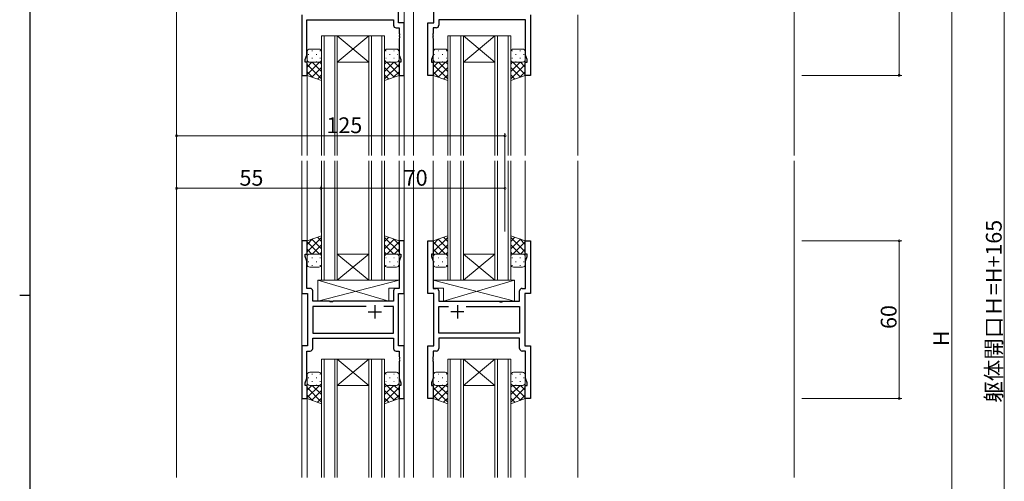
# Model space of a CAD drawing. Extents: x 0 to 1133, y 0 to 806.
# Drawn here: x 0 to 375, y 356 to 532 of the extents above; entities that cross this region are included whole.
import ezdxf

# ---------------------------------------------------------------- set-up
doc = ezdxf.new("R2010")
doc.units = 0
for name, color, linetype, lineweight in [('YKK_11', 7, 'CONTINUOUS', 30), ('YKK_12', 2, 'CONTINUOUS', 13), ('YKK_13', 4, 'CONTINUOUS', 13), ('YKK_D', 6, 'CONTINUOUS', 13), ('YSS_K', 3, 'CONTINUOUS', 13)]:
    doc.layers.add(name, color=color, linetype=linetype, lineweight=lineweight)
doc.layers.add('YKK_ZWAK', color=7, linetype='CONTINUOUS')
doc.styles.get("Standard").update_dxf_attribs({"font": 'ROMANS.SHX', "bigfont": 'EXTFONT.SHX'})

# ---------------------------------------------------------------- blocks, each defined once
blk = doc.blocks.new('A201')
at = {"layer": 'YKK_ZWAK', "color": 254, "linetype": 'Continuous'}
for p, q in [((21, 35), (21, 410)), ((19, 222.5), (21, 222.5))]:
    blk.add_line(p, q, dxfattribs=at)

msp = doc.modelspace()

# ---------------------------------------------------------------- linework, layer by layer
at = {"layer": 'YKK_11', "color": 0, "linetype": 'ByBlock', "lineweight": -2, "ltscale": 0.5}
for p, q in [((144.16, 530.65), (144.16, 573.65)), ((157.56, 530.65), (157.56, 573.65)), ((107.36, 533.65), (107.36, 510.65)), ((194.36, 533.65), (194.36, 510.65)), ((109.29, 518.38), (109.29, 531.72)), ((109.29, 531.72), (142.23, 531.72)), ((142.23, 531.72), (142.23, 529.72)), ((143.23, 528.72), (144.43, 528.72)), ((146.36, 530.65), (144.16, 530.65)), ((144.43, 528.72), (144.43, 526.61)), ((146.36, 510.65), (146.36, 530.65)), ((155.36, 510.65), (155.36, 530.65)), ((155.36, 530.65), (157.56, 530.65)), ((158.49, 528.72), (157.29, 528.72)), ((157.29, 528.72), (157.29, 526.61)), ((192.43, 531.72), (159.49, 531.72)), ((159.49, 531.72), (159.49, 529.72)), ((192.43, 518.38), (192.43, 531.72)), ((144.43, 526.61), (144.55, 526.42)), ((144.55, 525.88), (144.43, 525.69)), ((144.43, 525.69), (144.43, 525.61)), ((144.43, 525.61), (144.55, 525.42)), ((144.55, 524.88), (144.43, 524.69)), ((144.43, 524.69), (144.43, 518.38)), ((144.55, 526.42), (144.55, 525.88)), ((144.55, 525.42), (144.55, 524.88)), ((157.29, 526.61), (157.17, 526.42)), ((157.17, 526.42), (157.17, 525.88)), ((157.17, 525.88), (157.29, 525.69)), ((157.29, 525.61), (157.17, 525.42)), ((157.17, 525.42), (157.17, 524.88)), ((157.17, 524.88), (157.29, 524.69)), ((157.29, 525.69), (157.29, 525.61)), ((157.29, 524.69), (157.29, 518.38)), ((108.66, 516.65), (109.29, 518.38)), ((144.43, 518.38), (145.06, 516.65)), ((157.29, 518.38), (156.66, 516.65)), ((193.06, 516.65), (192.43, 518.38)), ((108.66, 515.65), (108.66, 516.65)), ((109.36, 515.65), (108.66, 515.65)), ((109.36, 510.65), (109.36, 515.65)), ((145.06, 515.65), (144.36, 515.65)), ((144.36, 515.65), (144.36, 510.65)), ((145.06, 516.65), (145.06, 515.65)), ((156.66, 516.65), (156.66, 515.65)), ((156.66, 515.65), (157.36, 515.65)), ((157.36, 515.65), (157.36, 510.65)), ((192.36, 510.65), (192.36, 515.65)), ((192.36, 515.65), (193.06, 515.65)), ((193.06, 515.65), (193.06, 516.65)), ((107.36, 510.65), (109.36, 510.65)), ((144.36, 510.65), (146.36, 510.65)), ((157.36, 510.65), (155.36, 510.65)), ((194.36, 510.65), (192.36, 510.65)), ((109.36, 447.65), (107.36, 447.65)), ((107.36, 447.65), (107.36, 427.65)), ((109.36, 442.65), (109.36, 447.65)), ((146.36, 447.65), (144.36, 447.65)), ((144.36, 447.65), (144.36, 442.65)), ((146.36, 427.65), (146.36, 447.65)), ((155.36, 427.65), (155.36, 447.65)), ((155.36, 447.65), (157.36, 447.65)), ((157.36, 447.65), (157.36, 442.65)), ((192.36, 442.65), (192.36, 447.65)), ((192.36, 447.65), (194.36, 447.65)), ((194.36, 447.65), (194.36, 427.65)), ((108.66, 441.65), (108.66, 442.65)), ((108.66, 442.65), (109.36, 442.65)), ((144.36, 442.65), (145.06, 442.65)), ((145.06, 442.65), (145.06, 441.65)), ((157.36, 442.65), (156.66, 442.65)), ((156.66, 442.65), (156.66, 441.65)), ((193.06, 442.65), (192.36, 442.65)), ((193.06, 441.65), (193.06, 442.65)), ((109.29, 439.92), (108.66, 441.65)), ((109.29, 429.58), (109.29, 439.92)), ((145.06, 441.65), (144.43, 439.92)), ((144.43, 439.92), (144.43, 429.58)), ((156.66, 441.65), (157.29, 439.92)), ((157.29, 439.92), (157.29, 429.58)), ((192.43, 439.92), (193.06, 441.65)), ((192.43, 429.58), (192.43, 439.92)), ((107.36, 427.65), (109.56, 427.65)), ((110.49, 429.58), (109.29, 429.58)), ((109.56, 427.65), (109.56, 407.65)), ((111.49, 424.65), (111.49, 428.58)), ((142.23, 428.58), (142.23, 424.65)), ((144.43, 429.58), (143.23, 429.58)), ((144.16, 407.65), (144.16, 427.65)), ((144.16, 427.65), (146.36, 427.65)), ((157.56, 427.65), (155.36, 427.65)), ((157.29, 429.58), (158.49, 429.58)), ((157.56, 407.65), (157.56, 427.65)), ((159.49, 428.58), (159.49, 424.65)), ((190.23, 424.65), (190.23, 428.58)), ((191.23, 429.58), (192.43, 429.58)), ((194.36, 427.65), (192.16, 427.65)), ((192.16, 427.65), (192.16, 407.65)), ((117.89, 424.65), (111.49, 424.65)), ((118.08, 424.51), (117.89, 424.65)), ((119.04, 424.51), (118.08, 424.51)), ((119.23, 424.65), (119.04, 424.51)), ((142.23, 424.65), (119.23, 424.65)), ((159.49, 424.65), (182.49, 424.65)), ((182.49, 424.65), (182.68, 424.51)), ((182.68, 424.51), (183.64, 424.51)), ((183.64, 424.51), (183.83, 424.65)), ((183.83, 424.65), (190.23, 424.65)), ((131.81, 422.72), (111.49, 422.72)), ((111.49, 422.72), (111.49, 412.58)), ((131.81, 422.72), (111.49, 422.72)), ((142.23, 422.72), (138.51, 422.72)), ((142.23, 412.58), (142.23, 422.72)), ((159.49, 412.58), (159.49, 422.72)), ((159.49, 422.72), (163.21, 422.72)), ((169.91, 422.72), (190.23, 422.72)), ((169.91, 422.72), (190.23, 422.72)), ((190.23, 422.72), (190.23, 412.58)), ((111.49, 412.58), (142.23, 412.58)), ((190.23, 412.58), (159.49, 412.58)), ((111.49, 410.65), (142.23, 410.65)), ((111.49, 406.72), (111.49, 410.65)), ((142.23, 410.65), (142.23, 406.72)), ((190.23, 410.65), (159.49, 410.65)), ((159.49, 410.65), (159.49, 406.72)), ((190.23, 406.72), (190.23, 410.65)), ((109.56, 407.65), (107.36, 407.65)), ((107.36, 407.65), (107.36, 387.65)), ((109.29, 395.38), (109.29, 405.72)), ((109.29, 405.72), (110.49, 405.72)), ((143.23, 405.72), (144.43, 405.72)), ((146.36, 407.65), (144.16, 407.65)), ((144.43, 405.72), (144.43, 403.61)), ((146.36, 387.65), (146.36, 407.65)), ((155.36, 387.65), (155.36, 407.65)), ((155.36, 407.65), (157.56, 407.65)), ((158.49, 405.72), (157.29, 405.72)), ((157.29, 405.72), (157.29, 403.61)), ((192.43, 405.72), (191.23, 405.72)), ((192.16, 407.65), (194.36, 407.65)), ((192.43, 395.38), (192.43, 405.72)), ((194.36, 407.65), (194.36, 387.65)), ((144.43, 403.61), (144.55, 403.43)), ((144.55, 402.88), (144.43, 402.69)), ((144.43, 402.69), (144.43, 402.61)), ((144.43, 402.61), (144.55, 402.43)), ((144.55, 401.88), (144.43, 401.69)), ((144.43, 401.69), (144.43, 395.38)), ((144.55, 403.43), (144.55, 402.88)), ((144.55, 402.43), (144.55, 401.88)), ((157.29, 403.61), (157.17, 403.43)), ((157.17, 403.43), (157.17, 402.88)), ((157.17, 402.88), (157.29, 402.69)), ((157.29, 402.61), (157.17, 402.43)), ((157.17, 402.43), (157.17, 401.88)), ((157.17, 401.88), (157.29, 401.69)), ((157.29, 402.69), (157.29, 402.61)), ((157.29, 401.69), (157.29, 395.38)), ((108.66, 393.65), (109.29, 395.38)), ((108.66, 392.65), (108.66, 393.65)), ((144.43, 395.38), (145.06, 393.65)), ((145.06, 393.65), (145.06, 392.65)), ((157.29, 395.38), (156.66, 393.65)), ((156.66, 393.65), (156.66, 392.65)), ((193.06, 393.65), (192.43, 395.38)), ((193.06, 392.65), (193.06, 393.65)), ((109.36, 392.65), (108.66, 392.65)), ((109.36, 387.65), (109.36, 392.65)), ((145.06, 392.65), (144.36, 392.65)), ((144.36, 392.65), (144.36, 387.65)), ((156.66, 392.65), (157.36, 392.65)), ((157.36, 392.65), (157.36, 387.65)), ((192.36, 387.65), (192.36, 392.65)), ((192.36, 392.65), (193.06, 392.65)), ((107.36, 387.65), (109.36, 387.65)), ((144.36, 387.65), (146.36, 387.65)), ((157.36, 387.65), (155.36, 387.65)), ((194.36, 387.65), (192.36, 387.65))]:
    msp.add_line(p, q, dxfattribs=at)
at = {"layer": 'YKK_11', "color": 2, "ltscale": 0.5}
for p, q in [((132.66, 420.65), (137.66, 420.65)), ((135.16, 423.15), (135.16, 418.15)), ((169.06, 420.65), (164.06, 420.65)), ((166.56, 423.15), (166.56, 418.15))]:
    msp.add_line(p, q, dxfattribs=at)
at = {"layer": 'YKK_11', "color": 0, "linetype": 'ByBlock', "lineweight": -2, "ltscale": 0.5}
for centre, start, end in [((143.23, 529.72), 180, 270), ((158.49, 529.72), 270, 360), ((110.49, 428.58), 0, 90), ((143.23, 428.58), 90, 180), ((158.49, 428.58), 0, 90), ((191.23, 428.58), 90, 180), ((110.49, 406.72), 270, 360), ((143.23, 406.72), 180, 270), ((158.49, 406.72), 270, 360), ((191.23, 406.72), 180, 270)]:
    msp.add_arc(centre, 1, start, end, dxfattribs=at)
at = {"layer": 'YKK_12', "ltscale": 1.5}
for p, q in [((59.66, 607.95), (59.66, 480.15)), ((146.36, 574.65), (146.36, 480.15)), ((149.86, 574.65), (149.86, 480.15)), ((107.36, 533.65), (107.36, 480.15)), ((212.36, 533.65), (212.36, 480.15)), ((114.86, 525.65), (114.86, 480.15)), ((120.86, 525.65), (114.86, 525.65)), ((115.86, 480.15), (115.86, 525.65)), ((119.86, 525.65), (119.86, 480.15)), ((120.86, 480.15), (120.86, 525.65)), ((120.86, 525.65), (132.86, 525.65)), ((120.86, 525.65), (132.86, 515.65)), ((132.86, 525.65), (120.86, 515.65)), ((132.86, 525.65), (132.86, 480.15)), ((138.86, 525.65), (132.86, 525.65)), ((133.86, 480.15), (133.86, 525.65)), ((137.86, 525.65), (137.86, 480.15)), ((138.86, 480.15), (138.86, 525.65)), ((162.86, 525.65), (162.86, 480.15)), ((168.86, 525.65), (162.86, 525.65)), ((163.86, 480.15), (163.86, 525.65)), ((167.86, 525.65), (167.86, 480.15)), ((168.86, 480.15), (168.86, 525.65)), ((168.86, 525.65), (180.86, 525.65)), ((168.86, 525.65), (180.86, 515.65)), ((180.86, 525.65), (168.86, 515.65)), ((180.86, 525.65), (180.86, 480.15)), ((186.86, 525.65), (180.86, 525.65)), ((181.86, 480.15), (181.86, 525.65)), ((185.86, 525.65), (185.86, 480.15)), ((186.86, 480.15), (186.86, 525.65)), ((109.36, 519.65), (109.36, 516.65)), ((109.78, 518.57), (109.98, 518.57)), ((113.87, 520.65), (110.36, 520.65)), ((111.2, 519.99), (111.4, 519.99)), ((111.2, 517.16), (111.4, 517.16)), ((112.81, 518.57), (113.01, 518.57)), ((114.23, 519.99), (114.43, 519.99)), ((114.23, 517.16), (114.43, 517.16)), ((114.86, 516.65), (114.86, 519.65)), ((138.86, 516.65), (138.86, 519.65)), ((139.5, 519.99), (139.3, 519.99)), ((139.5, 517.16), (139.3, 517.16)), ((139.86, 520.65), (143.36, 520.65)), ((140.91, 518.57), (140.71, 518.57)), ((142.53, 519.99), (142.33, 519.99)), ((142.53, 517.16), (142.33, 517.16)), ((143.94, 518.57), (143.74, 518.57)), ((144.36, 519.65), (144.36, 516.65)), ((157.36, 519.65), (157.36, 516.65)), ((157.78, 518.57), (157.98, 518.57)), ((161.87, 520.65), (158.36, 520.65)), ((159.2, 519.99), (159.4, 519.99)), ((159.2, 517.16), (159.4, 517.16)), ((160.81, 518.57), (161.01, 518.57)), ((162.23, 519.99), (162.43, 519.99)), ((162.23, 517.16), (162.43, 517.16)), ((162.86, 516.65), (162.86, 519.65)), ((186.86, 516.65), (186.86, 519.65)), ((187.5, 519.99), (187.3, 519.99)), ((187.5, 517.16), (187.3, 517.16)), ((187.86, 520.65), (191.36, 520.65)), ((188.91, 518.57), (188.71, 518.57)), ((190.53, 519.99), (190.33, 519.99)), ((190.53, 517.16), (190.33, 517.16)), ((191.94, 518.57), (191.74, 518.57)), ((192.36, 519.65), (192.36, 516.65)), ((109.36, 510.65), (109.36, 516.65)), ((109.36, 513.82), (111.19, 515.65)), ((109.36, 510.99), (114.02, 515.65)), ((114.86, 509.3), (109.36, 514.8)), ((109.95, 515.74), (109.98, 515.74)), ((110.36, 515.65), (113.86, 515.65)), ((111.2, 510), (114.86, 513.66)), ((114.86, 512.13), (111.35, 515.65)), ((112.81, 515.74), (113.01, 515.74)), ((114.86, 514.96), (114.17, 515.65)), ((114.86, 516.65), (114.86, 508.69)), ((120.86, 515.65), (132.86, 515.65)), ((138.86, 516.65), (138.86, 508.69)), ((138.86, 514.96), (139.55, 515.65)), ((138.86, 512.13), (142.38, 515.65)), ((138.86, 509.3), (144.36, 514.8)), ((142.53, 510), (138.86, 513.66)), ((144.36, 510.99), (139.71, 515.65)), ((143.36, 515.65), (139.86, 515.65)), ((140.91, 515.74), (140.71, 515.74)), ((144.36, 513.82), (142.53, 515.65)), ((143.78, 515.74), (143.74, 515.74)), ((144.36, 510.65), (144.36, 516.65)), ((157.36, 510.65), (157.36, 516.65)), ((157.36, 513.82), (159.19, 515.65)), ((157.36, 510.99), (162.02, 515.65)), ((162.86, 509.3), (157.36, 514.8)), ((157.95, 515.74), (157.98, 515.74)), ((158.36, 515.65), (161.86, 515.65)), ((159.2, 510), (162.86, 513.66)), ((162.86, 512.13), (159.35, 515.65)), ((160.81, 515.74), (161.01, 515.74)), ((162.86, 514.96), (162.17, 515.65)), ((162.86, 516.65), (162.86, 508.69)), ((168.86, 515.65), (180.86, 515.65)), ((186.86, 516.65), (186.86, 508.69)), ((186.86, 514.96), (187.55, 515.65)), ((186.86, 512.13), (190.38, 515.65)), ((186.86, 509.3), (192.36, 514.8)), ((190.53, 510), (186.86, 513.66)), ((192.36, 510.99), (187.71, 515.65)), ((191.36, 515.65), (187.86, 515.65)), ((188.91, 515.74), (188.71, 515.74)), ((192.36, 513.82), (190.53, 515.65)), ((191.78, 515.74), (191.74, 515.74)), ((192.36, 510.65), (192.36, 516.65)), ((111.42, 509.91), (109.36, 511.97)), ((109.36, 511.15), (109.36, 480.15)), ((114.86, 508.69), (109.36, 510.65)), ((113.28, 509.25), (114.86, 510.83)), ((140.45, 509.25), (138.86, 510.83)), ((138.86, 508.69), (144.36, 510.65)), ((142.3, 509.91), (144.36, 511.97)), ((144.36, 511.15), (144.36, 480.15)), ((159.42, 509.91), (157.36, 511.97)), ((157.36, 511.15), (157.36, 480.15)), ((162.86, 508.69), (157.36, 510.65)), ((161.28, 509.25), (162.86, 510.83)), ((188.45, 509.25), (186.86, 510.83)), ((186.86, 508.69), (192.36, 510.65)), ((190.3, 509.91), (192.36, 511.97)), ((192.36, 511.15), (192.36, 480.15)), ((59.66, 478.15), (59.66, 357.65)), ((107.36, 478.15), (107.36, 357.65)), ((109.36, 478.15), (109.36, 447.15)), ((114.86, 432.65), (114.86, 478.15)), ((115.86, 478.15), (115.86, 432.65)), ((119.86, 432.65), (119.86, 478.15)), ((120.86, 478.15), (120.86, 432.65)), ((132.86, 432.65), (132.86, 478.15)), ((133.86, 478.15), (133.86, 432.65)), ((137.86, 432.65), (137.86, 478.15)), ((138.86, 478.15), (138.86, 432.65)), ((144.36, 478.15), (144.36, 447.15)), ((146.36, 478.15), (146.36, 357.65)), ((149.86, 478.15), (149.86, 357.65)), ((157.36, 478.15), (157.36, 447.15)), ((162.86, 432.65), (162.86, 478.15)), ((163.86, 478.15), (163.86, 432.65)), ((167.86, 432.65), (167.86, 478.15)), ((168.86, 478.15), (168.86, 432.65)), ((180.86, 432.65), (180.86, 478.15)), ((181.86, 478.15), (181.86, 432.65)), ((185.86, 432.65), (185.86, 478.15)), ((186.86, 478.15), (186.86, 432.65)), ((192.36, 478.15), (192.36, 447.18)), ((212.36, 478.15), (212.36, 357.65)), ((114.86, 449.62), (109.36, 447.65)), ((114.86, 441.65), (114.86, 449.62)), ((138.86, 441.65), (138.86, 449.62)), ((138.86, 449.62), (144.36, 447.65)), ((162.86, 449.62), (157.36, 447.65)), ((162.86, 441.65), (162.86, 449.62)), ((186.86, 441.65), (186.86, 449.62)), ((186.86, 449.62), (192.36, 447.65)), ((114.86, 449), (109.36, 443.5)), ((111.42, 448.39), (109.36, 446.33)), ((109.36, 447.65), (109.36, 441.65)), ((109.36, 447.31), (114.02, 442.65)), ((111.2, 448.31), (114.86, 444.64)), ((114.86, 446.17), (111.35, 442.65)), ((113.28, 449.05), (114.86, 447.47)), ((140.45, 449.05), (138.86, 447.47)), ((138.86, 449), (144.36, 443.5)), ((142.53, 448.31), (138.86, 444.64)), ((138.86, 446.17), (142.38, 442.65)), ((144.36, 447.31), (139.71, 442.65)), ((142.3, 448.39), (144.36, 446.33)), ((144.36, 447.65), (144.36, 441.65)), ((162.86, 449), (157.36, 443.5)), ((159.42, 448.39), (157.36, 446.33)), ((157.36, 447.65), (157.36, 441.65)), ((157.36, 447.31), (162.02, 442.65)), ((159.2, 448.31), (162.86, 444.64)), ((162.86, 446.17), (159.35, 442.65)), ((161.28, 449.05), (162.86, 447.47)), ((188.45, 449.05), (186.86, 447.47)), ((186.86, 449), (192.36, 443.5)), ((190.53, 448.31), (186.86, 444.64)), ((186.86, 446.17), (190.38, 442.65)), ((192.36, 447.31), (187.71, 442.65)), ((190.3, 448.39), (192.36, 446.33)), ((192.36, 447.65), (192.36, 441.65)), ((109.36, 444.48), (111.19, 442.65)), ((109.95, 442.56), (109.98, 442.56)), ((110.36, 442.65), (113.86, 442.65)), ((112.81, 442.56), (113.01, 442.56)), ((114.86, 443.34), (114.17, 442.65)), ((120.86, 442.65), (132.86, 442.65)), ((120.86, 432.65), (132.86, 442.65)), ((132.86, 432.65), (120.86, 442.65)), ((138.86, 443.34), (139.55, 442.65)), ((143.36, 442.65), (139.86, 442.65)), ((140.91, 442.56), (140.71, 442.56)), ((144.36, 444.48), (142.53, 442.65)), ((143.78, 442.56), (143.74, 442.56)), ((157.36, 444.48), (159.19, 442.65)), ((157.95, 442.56), (157.98, 442.56)), ((158.36, 442.65), (161.86, 442.65)), ((160.81, 442.56), (161.01, 442.56)), ((162.86, 443.34), (162.17, 442.65)), ((168.86, 442.65), (180.86, 442.65)), ((168.86, 432.65), (180.86, 442.65)), ((180.86, 432.65), (168.86, 442.65)), ((186.86, 443.34), (187.55, 442.65)), ((191.36, 442.65), (187.86, 442.65)), ((188.91, 442.56), (188.71, 442.56)), ((192.36, 444.48), (190.53, 442.65)), ((191.78, 442.56), (191.74, 442.56)), ((109.36, 438.65), (109.36, 441.65)), ((109.78, 439.73), (109.98, 439.73)), ((111.2, 441.15), (111.4, 441.15)), ((112.81, 439.73), (113.01, 439.73)), ((114.23, 441.15), (114.43, 441.15)), ((114.86, 441.65), (114.86, 438.65)), ((138.86, 441.65), (138.86, 438.65)), ((139.5, 441.15), (139.3, 441.15)), ((140.91, 439.73), (140.71, 439.73)), ((142.53, 441.15), (142.33, 441.15)), ((143.94, 439.73), (143.74, 439.73)), ((144.36, 438.65), (144.36, 441.65)), ((157.36, 438.65), (157.36, 441.65)), ((157.78, 439.73), (157.98, 439.73)), ((159.2, 441.15), (159.4, 441.15)), ((160.81, 439.73), (161.01, 439.73)), ((162.23, 441.15), (162.43, 441.15)), ((162.86, 441.65), (162.86, 438.65)), ((186.86, 441.65), (186.86, 438.65)), ((187.5, 441.15), (187.3, 441.15)), ((188.91, 439.73), (188.71, 439.73)), ((190.53, 441.15), (190.33, 441.15)), ((191.94, 439.73), (191.74, 439.73)), ((192.36, 438.65), (192.36, 441.65)), ((113.87, 437.65), (110.36, 437.65)), ((111.2, 438.32), (111.4, 438.32)), ((114.23, 438.32), (114.43, 438.32)), ((139.5, 438.32), (139.3, 438.32)), ((139.86, 437.65), (143.36, 437.65)), ((142.53, 438.32), (142.33, 438.32)), ((161.87, 437.65), (158.36, 437.65)), ((159.2, 438.32), (159.4, 438.32)), ((162.23, 438.32), (162.43, 438.32)), ((187.5, 438.32), (187.3, 438.32)), ((187.86, 437.65), (191.36, 437.65)), ((190.53, 438.32), (190.33, 438.32)), ((120.86, 432.65), (114.86, 432.65)), ((120.86, 432.65), (132.86, 432.65)), ((138.86, 432.65), (132.86, 432.65)), ((168.86, 432.65), (162.86, 432.65)), ((168.86, 432.65), (180.86, 432.65)), ((186.86, 432.65), (180.86, 432.65)), ((114.86, 402.65), (114.86, 357.65)), ((120.86, 402.65), (114.86, 402.65)), ((115.86, 357.65), (115.86, 402.65)), ((119.86, 402.65), (119.86, 357.65)), ((120.86, 357.65), (120.86, 402.65)), ((120.86, 402.65), (132.86, 402.65)), ((120.86, 402.65), (132.86, 392.65)), ((132.86, 402.65), (120.86, 392.65)), ((132.86, 402.65), (132.86, 357.65)), ((138.86, 402.65), (132.86, 402.65)), ((133.86, 357.65), (133.86, 402.65)), ((137.86, 402.65), (137.86, 357.65)), ((138.86, 357.65), (138.86, 402.65)), ((162.86, 402.65), (162.86, 357.65)), ((168.86, 402.65), (162.86, 402.65)), ((163.86, 357.65), (163.86, 402.65)), ((167.86, 402.65), (167.86, 357.65)), ((168.86, 357.65), (168.86, 402.65)), ((168.86, 402.65), (180.86, 402.65)), ((168.86, 402.65), (180.86, 392.65)), ((180.86, 402.65), (168.86, 392.65)), ((180.86, 402.65), (180.86, 357.65)), ((186.86, 402.65), (180.86, 402.65)), ((181.86, 357.65), (181.86, 402.65)), ((185.86, 402.65), (185.86, 357.65)), ((186.86, 357.65), (186.86, 402.65)), ((113.87, 397.65), (110.36, 397.65)), ((139.86, 397.65), (143.36, 397.65)), ((161.87, 397.65), (158.36, 397.65)), ((187.86, 397.65), (191.36, 397.65)), ((109.36, 396.65), (109.36, 393.65)), ((109.36, 387.65), (109.36, 393.65)), ((109.78, 395.57), (109.98, 395.57)), ((111.2, 396.99), (111.4, 396.99)), ((111.2, 394.16), (111.4, 394.16)), ((112.81, 395.57), (113.01, 395.57)), ((114.23, 396.99), (114.43, 396.99)), ((114.23, 394.16), (114.43, 394.16)), ((114.86, 393.65), (114.86, 396.65)), ((114.86, 393.65), (114.86, 385.69)), ((138.86, 393.65), (138.86, 396.65)), ((138.86, 393.65), (138.86, 385.69)), ((139.5, 396.99), (139.3, 396.99)), ((139.5, 394.16), (139.3, 394.16)), ((140.91, 395.57), (140.71, 395.57)), ((142.53, 396.99), (142.33, 396.99)), ((142.53, 394.16), (142.33, 394.16)), ((143.94, 395.57), (143.74, 395.57)), ((144.36, 396.65), (144.36, 393.65)), ((144.36, 387.65), (144.36, 393.65)), ((157.36, 396.65), (157.36, 393.65)), ((157.36, 387.65), (157.36, 393.65)), ((157.78, 395.57), (157.98, 395.57)), ((159.2, 396.99), (159.4, 396.99)), ((159.2, 394.16), (159.4, 394.16)), ((160.81, 395.57), (161.01, 395.57)), ((162.23, 396.99), (162.43, 396.99)), ((162.23, 394.16), (162.43, 394.16)), ((162.86, 393.65), (162.86, 396.65)), ((162.86, 393.65), (162.86, 385.69)), ((186.86, 393.65), (186.86, 396.65)), ((186.86, 393.65), (186.86, 385.69)), ((187.5, 396.99), (187.3, 396.99)), ((187.5, 394.16), (187.3, 394.16)), ((188.91, 395.57), (188.71, 395.57)), ((190.53, 396.99), (190.33, 396.99)), ((190.53, 394.16), (190.33, 394.16)), ((191.94, 395.57), (191.74, 395.57)), ((192.36, 396.65), (192.36, 393.65)), ((192.36, 387.65), (192.36, 393.65)), ((109.36, 390.82), (111.19, 392.65)), ((109.36, 387.99), (114.02, 392.65)), ((114.86, 386.31), (109.36, 391.81)), ((109.95, 392.74), (109.98, 392.74)), ((110.36, 392.65), (113.86, 392.65)), ((111.2, 387), (114.86, 390.67)), ((114.86, 389.13), (111.35, 392.65)), ((112.81, 392.74), (113.01, 392.74)), ((114.86, 391.96), (114.17, 392.65)), ((120.86, 392.65), (132.86, 392.65)), ((138.86, 391.96), (139.55, 392.65)), ((138.86, 389.13), (142.38, 392.65)), ((138.86, 386.31), (144.36, 391.81)), ((142.53, 387), (138.86, 390.67)), ((144.36, 387.99), (139.71, 392.65)), ((143.36, 392.65), (139.86, 392.65)), ((140.91, 392.74), (140.71, 392.74)), ((144.36, 390.82), (142.53, 392.65)), ((143.78, 392.74), (143.74, 392.74)), ((157.36, 390.82), (159.19, 392.65)), ((157.36, 387.99), (162.02, 392.65)), ((162.86, 386.31), (157.36, 391.81)), ((157.95, 392.74), (157.98, 392.74)), ((158.36, 392.65), (161.86, 392.65)), ((159.2, 387), (162.86, 390.67)), ((162.86, 389.13), (159.35, 392.65)), ((160.81, 392.74), (161.01, 392.74)), ((162.86, 391.96), (162.17, 392.65)), ((168.86, 392.65), (180.86, 392.65)), ((186.86, 391.96), (187.55, 392.65)), ((186.86, 389.13), (190.38, 392.65)), ((186.86, 386.31), (192.36, 391.81)), ((190.53, 387), (186.86, 390.67)), ((192.36, 387.99), (187.71, 392.65)), ((191.36, 392.65), (187.86, 392.65)), ((188.91, 392.74), (188.71, 392.74)), ((192.36, 390.82), (190.53, 392.65)), ((191.78, 392.74), (191.74, 392.74)), ((111.42, 386.92), (109.36, 388.98)), ((109.36, 388.15), (109.36, 357.65)), ((114.86, 385.69), (109.36, 387.65)), ((113.28, 386.25), (114.86, 387.84)), ((140.45, 386.25), (138.86, 387.84)), ((138.86, 385.69), (144.36, 387.65)), ((142.3, 386.92), (144.36, 388.98)), ((144.36, 388.15), (144.36, 357.65)), ((159.42, 386.92), (157.36, 388.98)), ((157.36, 388.15), (157.36, 357.65)), ((162.86, 385.69), (157.36, 387.65)), ((161.28, 386.25), (162.86, 387.84)), ((188.45, 386.25), (186.86, 387.84)), ((186.86, 385.69), (192.36, 387.65)), ((190.3, 386.92), (192.36, 388.98)), ((192.36, 388.15), (192.36, 357.65))]:
    msp.add_line(p, q, dxfattribs=at)
for centre, start, end in [((110.36, 519.65), 90.0002, 180.0002), ((113.86, 519.65), 0.0002, 90.0002), ((139.86, 519.65), 89.9999, 179.9999), ((143.36, 519.65), 359.9999, 89.9999), ((158.36, 519.65), 90.0002, 180.0002), ((161.86, 519.65), 0.0002, 90.0002), ((187.86, 519.65), 89.9999, 179.9999), ((191.36, 519.65), 359.9999, 89.9999), ((110.36, 516.65), 180.0002, 270.0002), ((113.86, 516.65), 270.0002, 0.0002), ((139.86, 516.65), 179.9999, 269.9999), ((143.36, 516.65), 269.9999, 359.9999), ((158.36, 516.65), 180.0002, 270.0002), ((161.86, 516.65), 270.0002, 0.0002), ((187.86, 516.65), 179.9999, 269.9999), ((191.36, 516.65), 269.9999, 359.9999), ((110.36, 441.65), 89.9998, 179.9998), ((113.86, 441.65), 359.9998, 89.9998), ((139.86, 441.65), 90.0001, 180.0001), ((143.36, 441.65), 0.0001, 90.0001), ((158.36, 441.65), 89.9998, 179.9998), ((161.86, 441.65), 359.9998, 89.9998), ((187.86, 441.65), 90.0001, 180.0001), ((191.36, 441.65), 0.0001, 90.0001), ((110.36, 438.65), 179.9998, 269.9998), ((113.86, 438.65), 269.9998, 359.9998), ((139.86, 438.65), 180.0001, 270.0001), ((143.36, 438.65), 270.0001, 0.0001), ((158.36, 438.65), 179.9998, 269.9998), ((161.86, 438.65), 269.9998, 359.9998), ((187.86, 438.65), 180.0001, 270.0001), ((191.36, 438.65), 270.0001, 0.0001), ((110.36, 396.65), 90.0002, 180.0002), ((113.86, 396.65), 0.0002, 90.0002), ((139.86, 396.65), 89.9999, 179.9999), ((143.36, 396.65), 359.9999, 89.9999), ((158.36, 396.65), 90.0002, 180.0002), ((161.86, 396.65), 0.0002, 90.0002), ((187.86, 396.65), 89.9999, 179.9999), ((191.36, 396.65), 359.9999, 89.9999), ((110.36, 393.65), 180.0002, 270.0002), ((113.86, 393.65), 270.0002, 0.0002), ((139.86, 393.65), 179.9999, 269.9999), ((143.36, 393.65), 269.9999, 359.9999), ((158.36, 393.65), 180.0002, 270.0002), ((161.86, 393.65), 270.0002, 0.0002), ((187.86, 393.65), 179.9999, 269.9999), ((191.36, 393.65), 269.9999, 359.9999)]:
    msp.add_arc(centre, 1, start, end, dxfattribs=at)
at = {"layer": 'YKK_13', "ltscale": 1.5}
for p, q in [((113.44, 432.65), (113.44, 424.65)), ((113.44, 432.65), (144.43, 432.65)), ((113.44, 424.65), (144.43, 432.65)), ((140.44, 424.65), (113.44, 432.65)), ((144.43, 432.65), (144.43, 429.65)), ((188.29, 432.65), (157.29, 432.65)), ((157.29, 432.65), (157.29, 429.65)), ((188.29, 424.65), (157.29, 432.65)), ((161.29, 424.65), (188.29, 432.65)), ((188.29, 432.65), (188.29, 424.65)), ((140.44, 429.65), (140.44, 424.65)), ((140.44, 429.65), (144.43, 429.65)), ((161.29, 429.65), (157.29, 429.65)), ((161.29, 429.65), (161.29, 424.65)), ((113.44, 424.65), (140.44, 424.65)), ((188.29, 424.65), (161.29, 424.65))]:
    msp.add_line(p, q, dxfattribs=at)
at = {"layer": 'YKK_D'}
msp.add_line((374.66, 170.66), (374.66, 652.65), dxfattribs=at)
at = {"layer": 'YKK_D', "ltscale": 1.5}
for p, q in [((334.66, 510.65), (334.66, 567.65)), ((354.66, 560.65), (354.66, 257.66)), ((297.66, 510.65), (335.66, 510.65)), ((59.66, 450.62), (59.66, 488.65)), ((184.66, 487.65), (59.66, 487.65)), ((184.66, 451.25), (184.66, 488.65)), ((59.66, 450.62), (59.66, 468.65)), ((114.66, 450.89), (114.66, 468.65)), ((114.66, 450.89), (114.66, 468.65)), ((184.66, 451.25), (184.66, 468.65)), ((114.66, 467.65), (59.66, 467.65)), ((184.66, 467.65), (114.66, 467.65)), ((297.66, 447.65), (335.66, 447.65)), ((334.66, 447.65), (334.66, 387.65)), ((297.66, 387.65), (335.66, 387.65))]:
    msp.add_line(p, q, dxfattribs=at)
at = {"layer": 'YKK_D', "linetype": 'ByBlock', "const_width": 0.85}
for points in [[(334.66, 510.76, 1), (334.66, 510.54, 1)], [(59.77, 487.65, 1), (59.56, 487.65, 1)], [(184.56, 487.65, 1), (184.77, 487.65, 1)], [(59.77, 467.65, 1), (59.56, 467.65, 1)], [(114.77, 467.65, 1), (114.56, 467.65, 1)], [(114.56, 467.65, 1), (114.77, 467.65, 1)], [(184.56, 467.65, 1), (184.77, 467.65, 1)], [(334.66, 447.55, 1), (334.66, 447.76, 1)], [(334.66, 387.76, 1), (334.66, 387.55, 1)]]:
    msp.add_lwpolyline(points, format="xyb", close=True, dxfattribs=at)
at = {"layer": 'YSS_K', "linetype": 'Continuous', "lineweight": 13, "ltscale": 1.5}
for p, q in [((294.66, 582.65), (294.66, 480.15)), ((294.66, 478.15), (294.66, 357.65))]:
    msp.add_line(p, q, dxfattribs=at)

# ---------------------------------------------------------------- block references
at = {"layer": 'YKK_ZWAK', "xscale": 2, "yscale": 2, "zscale": 2}
msp.add_blockref('A201', (-38, -18), dxfattribs=at)

# ---------------------------------------------------------------- texts
at = {"layer": 'YKK_D'}
for s, p in [('125', (116.72, 488.65)), ('55', (83.64, 468.65)), ('70', (146.14, 468.65))]:
    msp.add_text(s, height=6, dxfattribs=at).set_placement(p)
for s, p in [('躯体開口Ｈ=H+165', (373.66, 386.05)), ('60', (333.66, 414.13)), ('H', (353.66, 407.55))]:
    msp.add_text(s, height=6, rotation=90, dxfattribs=at).set_placement(p)

doc.saveas('drawing.dxf')
